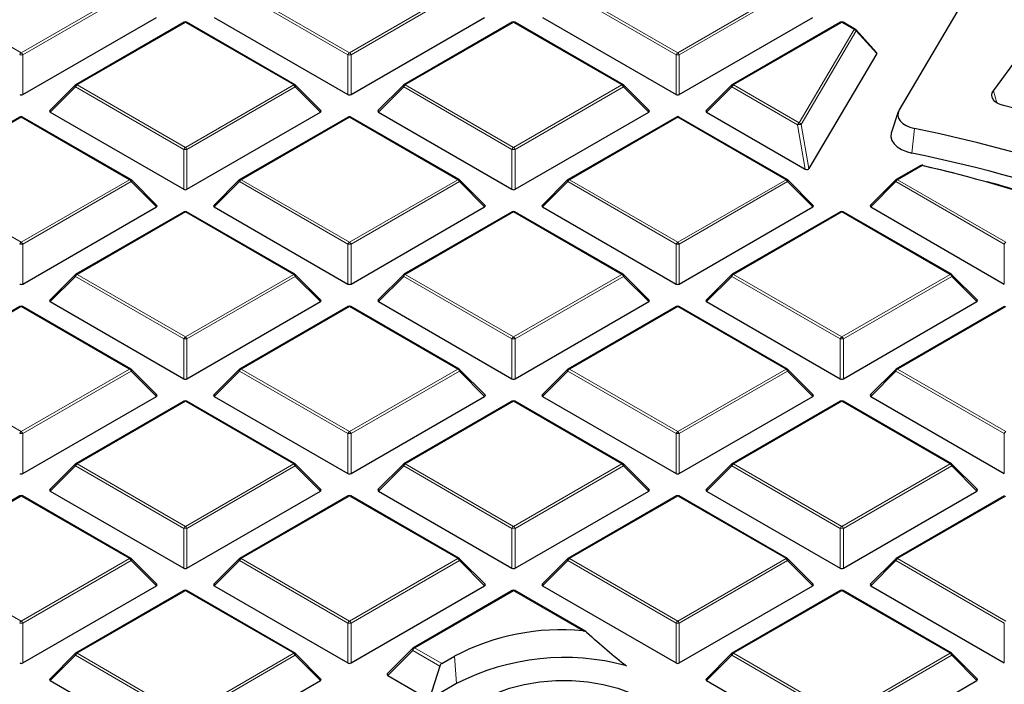
# Model space of a CAD drawing. Units: millimetres. Extents: x 0 to 420, y 0 to 297.
# Drawn here: x 290 to 321, y 200 to 220 of the extents above; entities that cross this region are included whole.
import ezdxf

# ---------------------------------------------------------------- set-up
doc = ezdxf.new("R2010")
doc.units = ezdxf.units.MM

msp = doc.modelspace()

# ---------------------------------------------------------------- linework, layer by layer
at = {"color": 7, "linetype": 'Continuous', "lineweight": 25}
for p, q in [((319.9869, 221.7678), (317.4789, 217.5026)), ((290.2911, 217.9808), (294.4358, 220.3734)), ((296.2308, 220.3734), (300.3755, 217.9808)), ((300.4734, 217.9808), (304.6181, 220.3734)), ((306.4131, 220.3734), (310.5578, 217.9808)), ((310.6558, 217.9808), (314.8004, 220.3734)), ((295.2933, 220.2233), (291.9325, 218.2832)), ((298.7341, 218.2832), (295.3733, 220.2233)), ((305.4756, 220.2233), (302.1148, 218.2832)), ((308.9164, 218.2832), (305.5556, 220.2233)), ((315.658, 220.2233), (312.2971, 218.2832)), ((316.1201, 220.0027), (315.738, 220.2233)), ((316.7775, 219.2861), (316.1392, 219.9873)), ((320.3997, 218.1015), (321.8846, 220.121)), ((316.7813, 219.2549), (314.6806, 215.6823)), ((291.9159, 218.2704), (291.127, 217.4815)), ((299.5396, 217.4815), (298.7507, 218.2704)), ((302.0982, 218.2704), (301.3093, 217.4815)), ((309.7219, 217.4815), (308.933, 218.2704)), ((312.2806, 218.2704), (311.4917, 217.4815)), ((290.2021, 217.2843), (286.8413, 215.3441)), ((293.6429, 215.3441), (290.2821, 217.2843)), ((291.1396, 217.4344), (295.2843, 215.0417)), ((295.3823, 215.0417), (299.5269, 217.4344)), ((300.3845, 217.2843), (297.0236, 215.3441)), ((303.8253, 215.3441), (300.4644, 217.2843)), ((301.322, 217.4344), (305.4666, 215.0417)), ((305.5646, 215.0417), (309.7093, 217.4344)), ((310.5668, 217.2843), (307.206, 215.3441)), ((314.0076, 215.3441), (310.6468, 217.2843)), ((311.5043, 217.4344), (314.566, 215.6669)), ((317.4514, 217.4427), (317.2409, 216.8129)), ((318.1497, 215.7836), (317.3883, 215.3441)), ((294.4484, 214.5424), (293.6595, 215.3314)), ((297.0071, 215.3314), (296.2182, 214.5424)), ((304.6307, 214.5424), (303.8418, 215.3314)), ((307.1894, 215.3314), (306.4005, 214.5424)), ((314.8131, 214.5424), (314.0242, 215.3314)), ((317.3717, 215.3314), (316.5828, 214.5424)), ((290.2911, 212.1026), (294.4358, 214.4953)), ((296.2308, 214.4953), (300.3755, 212.1026)), ((300.4734, 212.1026), (304.6181, 214.4953)), ((306.4131, 214.4953), (310.5578, 212.1026)), ((310.6558, 212.1026), (314.8004, 214.4953)), ((316.5955, 214.4953), (320.7401, 212.1026)), ((295.2933, 214.3452), (291.9325, 212.405)), ((298.7341, 212.405), (295.3733, 214.3452)), ((305.4756, 214.3452), (302.1148, 212.405)), ((308.9164, 212.405), (305.5556, 214.3452)), ((315.658, 214.3452), (312.2971, 212.405)), ((319.0988, 212.405), (315.738, 214.3452)), ((291.9159, 212.3923), (291.127, 211.6034)), ((299.5396, 211.6034), (298.7507, 212.3923)), ((302.0982, 212.3923), (301.3093, 211.6034)), ((309.7219, 211.6034), (308.933, 212.3923)), ((312.2806, 212.3923), (311.4917, 211.6034)), ((319.9042, 211.6034), (319.1154, 212.3923)), ((290.2021, 211.4061), (286.8413, 209.466)), ((293.6429, 209.466), (290.2821, 211.4061)), ((291.1396, 211.5562), (295.2843, 209.1636)), ((295.3823, 209.1636), (299.5269, 211.5562)), ((300.3845, 211.4061), (297.0236, 209.466)), ((303.8253, 209.466), (300.4644, 211.4061)), ((301.322, 211.5562), (305.4666, 209.1636)), ((305.5646, 209.1636), (309.7093, 211.5562)), ((310.5668, 211.4061), (307.206, 209.466)), ((314.0076, 209.466), (310.6468, 211.4061)), ((311.5043, 211.5562), (315.649, 209.1636)), ((315.7469, 209.1636), (319.8916, 211.5562)), ((320.7491, 211.4061), (317.3883, 209.466)), ((294.4484, 208.6643), (293.6595, 209.4532)), ((297.0071, 209.4532), (296.2182, 208.6643)), ((304.6307, 208.6643), (303.8418, 209.4532)), ((307.1894, 209.4532), (306.4005, 208.6643)), ((314.8131, 208.6643), (314.0242, 209.4532)), ((317.3717, 209.4532), (316.5828, 208.6643)), ((290.2911, 206.2245), (294.4358, 208.6172)), ((295.2933, 208.467), (291.9325, 206.5269)), ((298.7341, 206.5269), (295.3733, 208.467)), ((296.2308, 208.6172), (300.3755, 206.2245)), ((300.4734, 206.2245), (304.6181, 208.6172)), ((305.4756, 208.467), (302.1148, 206.5269)), ((308.9164, 206.5269), (305.5556, 208.467)), ((306.4131, 208.6172), (310.5578, 206.2245)), ((310.6558, 206.2245), (314.8004, 208.6172)), ((315.658, 208.467), (312.2971, 206.5269)), ((319.0988, 206.5269), (315.738, 208.467)), ((316.5955, 208.6172), (320.7401, 206.2245)), ((291.9159, 206.5142), (291.127, 205.7252)), ((299.5396, 205.7252), (298.7507, 206.5142)), ((302.0982, 206.5142), (301.3093, 205.7252)), ((309.7219, 205.7252), (308.933, 206.5142)), ((312.2806, 206.5142), (311.4917, 205.7252)), ((319.9042, 205.7252), (319.1154, 206.5142)), ((291.1396, 205.6781), (295.2843, 203.2854)), ((295.3823, 203.2854), (299.5269, 205.6781)), ((301.322, 205.6781), (305.4666, 203.2854)), ((305.5646, 203.2854), (309.7093, 205.6781)), ((311.5043, 205.6781), (315.649, 203.2854)), ((315.7469, 203.2854), (319.8916, 205.6781)), ((290.2021, 205.528), (286.8413, 203.5878)), ((293.6429, 203.5878), (290.2821, 205.528)), ((300.3845, 205.528), (297.0236, 203.5878)), ((303.8253, 203.5878), (300.4644, 205.528)), ((310.5668, 205.528), (307.206, 203.5878)), ((314.0076, 203.5878), (310.6468, 205.528)), ((320.7491, 205.528), (317.3883, 203.5878)), ((294.4484, 202.7862), (293.6595, 203.5751)), ((297.0071, 203.5751), (296.2182, 202.7862)), ((304.6307, 202.7862), (303.8418, 203.5751)), ((307.1894, 203.5751), (306.4005, 202.7862)), ((314.8131, 202.7862), (314.0242, 203.5751)), ((317.3717, 203.5751), (316.5828, 202.7862)), ((290.2911, 200.3464), (294.4358, 202.739)), ((295.2933, 202.5889), (291.9325, 200.6487)), ((298.7341, 200.6487), (295.3733, 202.5889)), ((296.2308, 202.739), (300.3755, 200.3464)), ((300.4734, 200.3464), (304.6181, 202.739)), ((305.4756, 202.5889), (302.4099, 200.8191)), ((307.7549, 201.3193), (305.5556, 202.5889)), ((306.4131, 202.739), (310.5578, 200.3464)), ((310.6558, 200.3464), (314.8004, 202.739)), ((315.658, 202.5889), (312.2971, 200.6487)), ((319.0988, 200.6487), (315.738, 202.5889)), ((316.5955, 202.739), (320.7401, 200.3464)), ((302.3902, 200.804), (301.6013, 200.0151)), ((291.9159, 200.636), (291.127, 199.8471)), ((299.5396, 199.8471), (298.7507, 200.636)), ((303.2865, 200.3274), (303.686, 200.558)), ((312.2806, 200.636), (311.4917, 199.8471)), ((319.9042, 199.8471), (319.1154, 200.636)), ((303.2284, 200.2495), (302.8993, 199.2159)), ((291.1396, 199.8), (295.2843, 197.4073)), ((295.3823, 197.4073), (299.5269, 199.8)), ((301.6171, 199.9562), (302.8993, 199.2159)), ((311.5043, 199.8), (315.649, 197.4073)), ((315.7469, 197.4073), (319.8916, 199.8)), ((303.7479, 199.7058), (302.8993, 199.2159))]:
    msp.add_line(p, q, dxfattribs=at)
at = {"color": 8, "linetype": 'Continuous', "lineweight": 18}
for p, q in [((286.8813, 221.2183), (290.2421, 219.2781)), ((290.2421, 219.2781), (293.6029, 221.2183)), ((297.0636, 221.2183), (300.4245, 219.2781)), ((300.4245, 219.2781), (303.7853, 221.2183)), ((307.246, 221.2183), (310.6068, 219.2781)), ((310.6068, 219.2781), (313.9676, 221.2183)), ((293.6519, 221.1573), (290.2911, 219.2172)), ((300.3755, 219.2172), (297.0146, 221.1573)), ((303.8343, 221.1573), (300.4734, 219.2172)), ((310.5578, 219.2172), (307.197, 221.1573)), ((314.0166, 221.1573), (310.6558, 219.2172)), ((295.3333, 220.2194), (291.9725, 218.2792)), ((298.6941, 218.2792), (295.3333, 220.2194)), ((305.5156, 220.2194), (302.1548, 218.2792)), ((308.8764, 218.2792), (305.5156, 220.2194)), ((315.698, 220.2194), (312.3371, 218.2792)), ((314.3766, 217.1018), (316.0801, 219.9988)), ((316.1457, 219.9532), (314.4422, 217.0563)), ((316.0801, 219.9988), (315.698, 220.2194)), ((316.7813, 219.2549), (316.1457, 219.9532)), ((290.2911, 219.2172), (290.2911, 217.9808)), ((300.3755, 217.9808), (300.3755, 219.2172)), ((300.4734, 219.2172), (300.4734, 217.9808)), ((310.5578, 217.9808), (310.5578, 219.2172)), ((310.6558, 219.2172), (310.6558, 217.9808)), ((291.9235, 218.2183), (291.1396, 217.4344)), ((295.2843, 216.2781), (291.9235, 218.2183)), ((291.9725, 218.2792), (295.3333, 216.339)), ((295.3333, 216.339), (298.6941, 218.2792)), ((298.7431, 218.2183), (295.3823, 216.2781)), ((299.5269, 217.4344), (298.7431, 218.2183)), ((302.1058, 218.2183), (301.322, 217.4344)), ((305.4666, 216.2781), (302.1058, 218.2183)), ((302.1548, 218.2792), (305.5156, 216.339)), ((305.5156, 216.339), (308.8764, 218.2792)), ((308.9254, 218.2183), (305.5646, 216.2781)), ((309.7093, 217.4344), (308.9254, 218.2183)), ((312.2881, 218.2183), (311.5043, 217.4344)), ((314.3276, 217.0409), (312.2881, 218.2183)), ((312.3371, 218.2792), (314.3766, 217.1018)), ((320.3997, 218.1015), (320.5047, 217.7282)), ((290.2421, 217.2803), (286.8813, 215.3401)), ((293.6029, 215.3401), (290.2421, 217.2803)), ((300.4245, 217.2803), (297.0636, 215.3401)), ((303.7853, 215.3401), (300.4245, 217.2803)), ((310.6068, 217.2803), (307.246, 215.3401)), ((313.9676, 215.3401), (310.6068, 217.2803)), ((314.566, 215.6669), (314.3276, 217.0409)), ((314.4422, 217.0563), (314.6806, 215.6823)), ((317.9501, 216.9315), (317.8757, 216.1622)), ((295.2843, 215.0417), (295.2843, 216.2781)), ((295.3823, 216.2781), (295.3823, 215.0417)), ((305.4666, 215.0417), (305.4666, 216.2781)), ((305.5646, 216.2781), (305.5646, 215.0417)), ((318.1897, 215.7797), (317.4283, 215.3401)), ((286.8813, 215.3401), (290.2421, 213.4)), ((290.2421, 213.4), (293.6029, 215.3401)), ((293.6519, 215.2792), (290.2911, 213.339)), ((294.4358, 214.4953), (293.6519, 215.2792)), ((297.0146, 215.2792), (296.2308, 214.4953)), ((300.3755, 213.339), (297.0146, 215.2792)), ((297.0636, 215.3401), (300.4245, 213.4)), ((300.4245, 213.4), (303.7853, 215.3401)), ((303.8343, 215.2792), (300.4734, 213.339)), ((304.6181, 214.4953), (303.8343, 215.2792)), ((307.197, 215.2792), (306.4131, 214.4953)), ((310.5578, 213.339), (307.197, 215.2792)), ((307.246, 215.3401), (310.6068, 213.4)), ((310.6068, 213.4), (313.9676, 215.3401)), ((314.0166, 215.2792), (310.6558, 213.339)), ((314.8004, 214.4953), (314.0166, 215.2792)), ((317.3793, 215.2792), (316.5955, 214.4953)), ((320.7401, 213.339), (317.3793, 215.2792)), ((317.4283, 215.3401), (320.7891, 213.4)), ((295.3333, 214.3412), (291.9725, 212.4011)), ((298.6941, 212.4011), (295.3333, 214.3412)), ((305.5156, 214.3412), (302.1548, 212.4011)), ((308.8764, 212.4011), (305.5156, 214.3412)), ((315.698, 214.3412), (312.3371, 212.4011)), ((319.0588, 212.4011), (315.698, 214.3412)), ((290.2911, 213.339), (290.2911, 212.1026)), ((300.3755, 212.1026), (300.3755, 213.339)), ((300.4734, 213.339), (300.4734, 212.1026)), ((310.5578, 212.1026), (310.5578, 213.339)), ((310.6558, 213.339), (310.6558, 212.1026)), ((320.7401, 212.1026), (320.7401, 213.339)), ((291.9235, 212.3401), (291.1396, 211.5562)), ((295.2843, 210.4), (291.9235, 212.3401)), ((291.9725, 212.4011), (295.3333, 210.4609)), ((295.3333, 210.4609), (298.6941, 212.4011)), ((298.7431, 212.3401), (295.3823, 210.4)), ((299.5269, 211.5562), (298.7431, 212.3401)), ((302.1058, 212.3401), (301.322, 211.5562)), ((305.4666, 210.4), (302.1058, 212.3401)), ((302.1548, 212.4011), (305.5156, 210.4609)), ((305.5156, 210.4609), (308.8764, 212.4011)), ((308.9254, 212.3401), (305.5646, 210.4)), ((309.7093, 211.5562), (308.9254, 212.3401)), ((312.2881, 212.3401), (311.5043, 211.5562)), ((315.649, 210.4), (312.2881, 212.3401)), ((312.3371, 212.4011), (315.698, 210.4609)), ((315.698, 210.4609), (319.0588, 212.4011)), ((319.1078, 212.3401), (315.7469, 210.4)), ((319.8916, 211.5562), (319.1078, 212.3401)), ((290.2421, 211.4022), (286.8813, 209.462)), ((293.6029, 209.462), (290.2421, 211.4022)), ((300.4245, 211.4022), (297.0636, 209.462)), ((303.7853, 209.462), (300.4245, 211.4022)), ((310.6068, 211.4022), (307.246, 209.462)), ((313.9676, 209.462), (310.6068, 211.4022)), ((320.7891, 211.4022), (317.4283, 209.462)), ((295.2843, 209.1636), (295.2843, 210.4)), ((295.3823, 210.4), (295.3823, 209.1636)), ((305.4666, 209.1636), (305.4666, 210.4)), ((305.5646, 210.4), (305.5646, 209.1636)), ((315.649, 209.1636), (315.649, 210.4)), ((315.7469, 210.4), (315.7469, 209.1636)), ((286.8813, 209.462), (290.2421, 207.5218)), ((290.2421, 207.5218), (293.6029, 209.462)), ((293.6519, 209.401), (290.2911, 207.4609)), ((294.4358, 208.6172), (293.6519, 209.401)), ((297.0146, 209.401), (296.2308, 208.6172)), ((300.3755, 207.4609), (297.0146, 209.401)), ((297.0636, 209.462), (300.4245, 207.5218)), ((300.4245, 207.5218), (303.7853, 209.462)), ((303.8343, 209.401), (300.4734, 207.4609)), ((304.6181, 208.6172), (303.8343, 209.401)), ((307.197, 209.401), (306.4131, 208.6172)), ((310.5578, 207.4609), (307.197, 209.401)), ((307.246, 209.462), (310.6068, 207.5218)), ((310.6068, 207.5218), (313.9676, 209.462)), ((314.0166, 209.401), (310.6558, 207.4609)), ((314.8004, 208.6172), (314.0166, 209.401)), ((317.3793, 209.401), (316.5955, 208.6172)), ((320.7401, 207.4609), (317.3793, 209.401)), ((317.4283, 209.462), (320.7891, 207.5218)), ((295.3333, 208.4631), (291.9725, 206.5229)), ((298.6941, 206.5229), (295.3333, 208.4631)), ((305.5156, 208.4631), (302.1548, 206.5229)), ((308.8764, 206.5229), (305.5156, 208.4631)), ((315.698, 208.4631), (312.3371, 206.5229)), ((319.0588, 206.5229), (315.698, 208.4631)), ((290.2911, 207.4609), (290.2911, 206.2245)), ((300.3755, 206.2245), (300.3755, 207.4609)), ((300.4734, 207.4609), (300.4734, 206.2245)), ((310.5578, 206.2245), (310.5578, 207.4609)), ((310.6558, 207.4609), (310.6558, 206.2245)), ((320.7401, 206.2245), (320.7401, 207.4609)), ((291.9725, 206.5229), (295.3333, 204.5828)), ((295.3333, 204.5828), (298.6941, 206.5229)), ((302.1548, 206.5229), (305.5156, 204.5828)), ((305.5156, 204.5828), (308.8764, 206.5229)), ((312.3371, 206.5229), (315.698, 204.5828)), ((315.698, 204.5828), (319.0588, 206.5229)), ((291.9235, 206.462), (291.1396, 205.6781)), ((295.2843, 204.5218), (291.9235, 206.462)), ((298.7431, 206.462), (295.3823, 204.5218)), ((299.5269, 205.6781), (298.7431, 206.462)), ((302.1058, 206.462), (301.322, 205.6781)), ((305.4666, 204.5218), (302.1058, 206.462)), ((308.9254, 206.462), (305.5646, 204.5218)), ((309.7093, 205.6781), (308.9254, 206.462)), ((312.2881, 206.462), (311.5043, 205.6781)), ((315.649, 204.5218), (312.2881, 206.462)), ((319.1078, 206.462), (315.7469, 204.5218)), ((319.8916, 205.6781), (319.1078, 206.462)), ((290.2421, 205.524), (286.8813, 203.5839)), ((293.6029, 203.5839), (290.2421, 205.524)), ((300.4245, 205.524), (297.0636, 203.5839)), ((303.7853, 203.5839), (300.4245, 205.524)), ((310.6068, 205.524), (307.246, 203.5839)), ((313.9676, 203.5839), (310.6068, 205.524)), ((320.7891, 205.524), (317.4283, 203.5839)), ((295.2843, 203.2854), (295.2843, 204.5218)), ((295.3823, 204.5218), (295.3823, 203.2854)), ((305.4666, 203.2854), (305.4666, 204.5218)), ((305.5646, 204.5218), (305.5646, 203.2854)), ((315.649, 203.2854), (315.649, 204.5218)), ((315.7469, 204.5218), (315.7469, 203.2854)), ((286.8813, 203.5839), (290.2421, 201.6437)), ((290.2421, 201.6437), (293.6029, 203.5839)), ((293.6519, 203.5229), (290.2911, 201.5827)), ((294.4358, 202.739), (293.6519, 203.5229)), ((297.0146, 203.5229), (296.2308, 202.739)), ((300.3755, 201.5827), (297.0146, 203.5229)), ((297.0636, 203.5839), (300.4245, 201.6437)), ((300.4245, 201.6437), (303.7853, 203.5839)), ((303.8343, 203.5229), (300.4734, 201.5827)), ((304.6181, 202.739), (303.8343, 203.5229)), ((307.197, 203.5229), (306.4131, 202.739)), ((310.5578, 201.5827), (307.197, 203.5229)), ((307.246, 203.5839), (310.6068, 201.6437)), ((310.6068, 201.6437), (313.9676, 203.5839)), ((314.0166, 203.5229), (310.6558, 201.5827)), ((314.8004, 202.739), (314.0166, 203.5229)), ((317.3793, 203.5229), (316.5955, 202.739)), ((320.7401, 201.5827), (317.3793, 203.5229)), ((317.4283, 203.5839), (320.7891, 201.6437)), ((295.3333, 202.5849), (291.9725, 200.6448)), ((298.6941, 200.6448), (295.3333, 202.5849)), ((305.5156, 202.5849), (302.4499, 200.8151)), ((307.6609, 201.3465), (305.5156, 202.5849)), ((315.698, 202.5849), (312.3371, 200.6448)), ((319.0588, 200.6448), (315.698, 202.5849)), ((290.2911, 201.5827), (290.2911, 200.3464)), ((300.3755, 200.3464), (300.3755, 201.5827)), ((300.4734, 201.5827), (300.4734, 200.3464)), ((310.5578, 200.3464), (310.5578, 201.5827)), ((310.6558, 201.5827), (310.6558, 200.3464)), ((320.7401, 200.3464), (320.7401, 201.5827)), ((302.3927, 200.7319), (301.6171, 199.9562)), ((303.2284, 200.2495), (302.3927, 200.7319)), ((302.4499, 200.8151), (302.4464, 200.8124)), ((302.4464, 200.8124), (303.2865, 200.3274)), ((291.9235, 200.5838), (291.1396, 199.8)), ((295.2843, 198.6437), (291.9235, 200.5838)), ((291.9725, 200.6448), (295.3333, 198.7046)), ((295.3333, 198.7046), (298.6941, 200.6448)), ((298.7431, 200.5838), (295.3823, 198.6437)), ((299.5269, 199.8), (298.7431, 200.5838)), ((303.686, 200.558), (303.7479, 199.7058)), ((312.2881, 200.5838), (311.5043, 199.8)), ((315.649, 198.6437), (312.2881, 200.5838)), ((312.3371, 200.6448), (315.698, 198.7046)), ((315.698, 198.7046), (319.0588, 200.6448)), ((319.1078, 200.5838), (315.7469, 198.6437)), ((319.8916, 199.8), (319.1078, 200.5838))]:
    msp.add_line(p, q, dxfattribs=at)
at = {"color": 8, "linetype": 'Continuous', "lineweight": 18, "flags": 128}
for points in [[(291.9235, 218.2183), (291.9179, 218.2283), (291.9138, 218.238), (291.9113, 218.2471), (291.9105, 218.2552), (291.9113, 218.2622), (291.9138, 218.2679), (291.9159, 218.2704)], [(298.7507, 218.2704), (298.7527, 218.2679), (298.7552, 218.2622), (298.7561, 218.2552), (298.7552, 218.2471), (298.7527, 218.238), (298.7487, 218.2283), (298.7431, 218.2183)], [(302.1058, 218.2183), (302.1002, 218.2283), (302.0962, 218.238), (302.0937, 218.2471), (302.0928, 218.2552), (302.0937, 218.2622), (302.0962, 218.2679), (302.0982, 218.2704)], [(308.933, 218.2704), (308.9351, 218.2679), (308.9376, 218.2622), (308.9384, 218.2552), (308.9376, 218.2471), (308.9351, 218.238), (308.931, 218.2283), (308.9254, 218.2183)], [(312.2881, 218.2183), (312.2826, 218.2283), (312.2785, 218.238), (312.276, 218.2471), (312.2752, 218.2552), (312.276, 218.2622), (312.2785, 218.2679), (312.2806, 218.2704)], [(318.1897, 215.7797), (318.1936, 215.7847), (318.1975, 215.7885), (318.2012, 215.7911), (318.2047, 215.7923), (318.2079, 215.7923)], [(293.6595, 215.3314), (293.6616, 215.3288), (293.6641, 215.3231), (293.6649, 215.3161), (293.6641, 215.308), (293.6616, 215.299), (293.6575, 215.2893), (293.6519, 215.2792)], [(297.0146, 215.2792), (297.0091, 215.2893), (297.005, 215.299), (297.0025, 215.308), (297.0017, 215.3161), (297.0025, 215.3231), (297.005, 215.3288), (297.0071, 215.3314)], [(303.8418, 215.3314), (303.8439, 215.3288), (303.8464, 215.3231), (303.8472, 215.3161), (303.8464, 215.308), (303.8439, 215.299), (303.8398, 215.2893), (303.8343, 215.2792)], [(307.197, 215.2792), (307.1914, 215.2893), (307.1873, 215.299), (307.1848, 215.308), (307.184, 215.3161), (307.1848, 215.3231), (307.1873, 215.3288), (307.1894, 215.3314)], [(314.0242, 215.3314), (314.0262, 215.3288), (314.0287, 215.3231), (314.0296, 215.3161), (314.0287, 215.308), (314.0262, 215.299), (314.0222, 215.2893), (314.0166, 215.2792)], [(317.3793, 215.2792), (317.3738, 215.2893), (317.3697, 215.299), (317.3672, 215.308), (317.3663, 215.3161), (317.3672, 215.3231), (317.3697, 215.3288), (317.3717, 215.3314)], [(291.9235, 212.3401), (291.9179, 212.3502), (291.9138, 212.3599), (291.9113, 212.3689), (291.9105, 212.3771), (291.9113, 212.3841), (291.9138, 212.3898), (291.9159, 212.3923)], [(298.7507, 212.3923), (298.7527, 212.3898), (298.7552, 212.3841), (298.7561, 212.3771), (298.7552, 212.3689), (298.7527, 212.3599), (298.7487, 212.3502), (298.7431, 212.3401)], [(302.1058, 212.3401), (302.1002, 212.3502), (302.0962, 212.3599), (302.0937, 212.3689), (302.0928, 212.3771), (302.0937, 212.3841), (302.0962, 212.3898), (302.0982, 212.3923)], [(308.933, 212.3923), (308.9351, 212.3898), (308.9376, 212.3841), (308.9384, 212.3771), (308.9376, 212.3689), (308.9351, 212.3599), (308.931, 212.3502), (308.9254, 212.3401)], [(312.2881, 212.3401), (312.2826, 212.3502), (312.2785, 212.3599), (312.276, 212.3689), (312.2752, 212.3771), (312.276, 212.3841), (312.2785, 212.3898), (312.2806, 212.3923)], [(319.1154, 212.3923), (319.1174, 212.3898), (319.1199, 212.3841), (319.1207, 212.3771), (319.1199, 212.3689), (319.1174, 212.3599), (319.1133, 212.3502), (319.1078, 212.3401)], [(293.6595, 209.4532), (293.6616, 209.4507), (293.6641, 209.445), (293.6649, 209.438), (293.6641, 209.4298), (293.6616, 209.4208), (293.6575, 209.4111), (293.6519, 209.401)], [(297.0146, 209.401), (297.0091, 209.4111), (297.005, 209.4208), (297.0025, 209.4298), (297.0017, 209.438), (297.0025, 209.445), (297.005, 209.4507), (297.0071, 209.4532)], [(303.8418, 209.4532), (303.8439, 209.4507), (303.8464, 209.445), (303.8472, 209.438), (303.8464, 209.4298), (303.8439, 209.4208), (303.8398, 209.4111), (303.8343, 209.401)], [(307.197, 209.401), (307.1914, 209.4111), (307.1873, 209.4208), (307.1848, 209.4298), (307.184, 209.438), (307.1848, 209.445), (307.1873, 209.4507), (307.1894, 209.4532)], [(314.0242, 209.4532), (314.0262, 209.4507), (314.0287, 209.445), (314.0296, 209.438), (314.0287, 209.4298), (314.0262, 209.4208), (314.0222, 209.4111), (314.0166, 209.401)], [(317.3793, 209.401), (317.3738, 209.4111), (317.3697, 209.4208), (317.3672, 209.4298), (317.3663, 209.438), (317.3672, 209.445), (317.3697, 209.4507), (317.3717, 209.4532)], [(291.9235, 206.462), (291.9179, 206.4721), (291.9138, 206.4817), (291.9113, 206.4908), (291.9105, 206.4989), (291.9113, 206.5059), (291.9138, 206.5116), (291.9159, 206.5142)], [(298.7507, 206.5142), (298.7527, 206.5116), (298.7552, 206.5059), (298.7561, 206.4989), (298.7552, 206.4908), (298.7527, 206.4817), (298.7487, 206.4721), (298.7431, 206.462)], [(302.1058, 206.462), (302.1002, 206.4721), (302.0962, 206.4817), (302.0937, 206.4908), (302.0928, 206.4989), (302.0937, 206.5059), (302.0962, 206.5116), (302.0982, 206.5142)], [(308.933, 206.5142), (308.9351, 206.5116), (308.9376, 206.5059), (308.9384, 206.4989), (308.9376, 206.4908), (308.9351, 206.4817), (308.931, 206.4721), (308.9254, 206.462)], [(312.2881, 206.462), (312.2826, 206.4721), (312.2785, 206.4817), (312.276, 206.4908), (312.2752, 206.4989), (312.276, 206.5059), (312.2785, 206.5116), (312.2806, 206.5142)], [(319.1154, 206.5142), (319.1174, 206.5116), (319.1199, 206.5059), (319.1207, 206.4989), (319.1199, 206.4908), (319.1174, 206.4817), (319.1133, 206.4721), (319.1078, 206.462)], [(293.6595, 203.5751), (293.6616, 203.5726), (293.6641, 203.5669), (293.6649, 203.5598), (293.6641, 203.5517), (293.6616, 203.5427), (293.6575, 203.533), (293.6519, 203.5229)], [(297.0146, 203.5229), (297.0091, 203.533), (297.005, 203.5427), (297.0025, 203.5517), (297.0017, 203.5598), (297.0025, 203.5669), (297.005, 203.5726), (297.0071, 203.5751)], [(303.8418, 203.5751), (303.8439, 203.5726), (303.8464, 203.5669), (303.8472, 203.5598), (303.8464, 203.5517), (303.8439, 203.5427), (303.8398, 203.533), (303.8343, 203.5229)], [(307.197, 203.5229), (307.1914, 203.533), (307.1873, 203.5427), (307.1848, 203.5517), (307.184, 203.5598), (307.1848, 203.5669), (307.1873, 203.5726), (307.1894, 203.5751)], [(314.0242, 203.5751), (314.0262, 203.5726), (314.0287, 203.5669), (314.0296, 203.5598), (314.0287, 203.5517), (314.0262, 203.5427), (314.0222, 203.533), (314.0166, 203.5229)], [(317.3793, 203.5229), (317.3738, 203.533), (317.3697, 203.5427), (317.3672, 203.5517), (317.3663, 203.5598), (317.3672, 203.5669), (317.3697, 203.5726), (317.3717, 203.5751)], [(291.9235, 200.5838), (291.9179, 200.5939), (291.9138, 200.6036), (291.9113, 200.6126), (291.9105, 200.6208), (291.9113, 200.6278), (291.9138, 200.6335), (291.9159, 200.636)], [(298.7507, 200.636), (298.7527, 200.6335), (298.7552, 200.6278), (298.7561, 200.6208), (298.7552, 200.6126), (298.7527, 200.6036), (298.7487, 200.5939), (298.7431, 200.5838)], [(312.2881, 200.5838), (312.2826, 200.5939), (312.2785, 200.6036), (312.276, 200.6126), (312.2752, 200.6208), (312.276, 200.6278), (312.2785, 200.6335), (312.2806, 200.636)], [(319.1154, 200.636), (319.1174, 200.6335), (319.1199, 200.6278), (319.1207, 200.6208), (319.1199, 200.6126), (319.1174, 200.6036), (319.1133, 200.5939), (319.1078, 200.5838)]]:
    msp.add_lwpolyline(points, dxfattribs=at)
at = {"color": 7, "linetype": 'Continuous', "lineweight": 25, "flags": 128}
for points in [[(320.7193, 217.638), (320.6149, 217.6716), (320.5237, 217.7164), (320.4493, 217.7704), (320.3944, 217.8318), (320.3612, 217.8982), (320.3509, 217.967), (320.3639, 218.0356), (320.3997, 218.1015)], [(317.4789, 217.5026), (317.4443, 217.4175), (317.4386, 217.3302), (317.4619, 217.2439), (317.5135, 217.1618), (317.5915, 217.0869), (317.6928, 217.022), (317.8139, 216.9696), (317.9501, 216.9315)], [(317.2409, 216.8129), (317.2318, 216.7809), (317.2246, 216.6698), (317.2543, 216.5599), (317.32, 216.4553), (317.4192, 216.36), (317.5482, 216.2774), (317.7023, 216.2107), (317.8757, 216.1622)], [(318.2157, 215.7841), (318.7966, 215.6447), (319.1803, 215.5486)], [(302.4009, 200.8108), (302.405, 200.8155), (302.4099, 200.8191), (302.4099, 200.8191)], [(304.5964, 199.2159), (304.9738, 199.4047), (305.3939, 199.5606), (305.8481, 199.6803), (306.3273, 199.7616), (306.8216, 199.8026), (307.3209, 199.8026), (307.8152, 199.7616), (308.2944, 199.6803), (308.7486, 199.5606), (309.1687, 199.4047), (309.5461, 199.2159), (309.8731, 198.9981), (310.1431, 198.7555), (310.3506, 198.4933), (310.4913, 198.2167), (310.5623, 197.9314), (310.5623, 197.6431), (310.4913, 197.3577), (310.3506, 197.0811), (310.1431, 196.8189), (309.8731, 196.5764), (309.5461, 196.3585)]]:
    msp.add_lwpolyline(points, dxfattribs=at)
at = {"color": 7, "linetype": 'Continuous', "lineweight": 25}
for centre, radius, start, end in [((295.3333, 220.154), 0.08, 60.00269, 119.99731), ((305.5156, 220.154), 0.08, 60.00269, 119.99731), ((315.698, 220.154), 0.08, 60.00269, 119.99731), ((316.0801, 219.9334), 0.08, 42.30924, 60.00269), ((291.9725, 218.2139), 0.08, 119.99731, 135.00155), ((298.6941, 218.2139), 0.08, 44.99845, 60.00269), ((302.1548, 218.2139), 0.08, 119.99731, 135.00155), ((308.8764, 218.2139), 0.08, 44.99845, 60.00269), ((312.3371, 218.2139), 0.08, 119.99731, 135.00155), ((309.6753, 172.39), 46.5763, 61.89879, 76.28356), ((290.2421, 217.215), 0.08, 60.00269, 119.99731), ((300.4245, 217.215), 0.08, 60.00269, 119.99731), ((310.6068, 217.215), 0.08, 60.00269, 119.99731), ((308.9397, 172.6586), 45.1805, 62.10396, 78.49629), ((309.0208, 172.4813), 44.5693, 61.53899, 78.54045), ((318.1897, 215.7144), 0.08, 76.84637, 119.99731), ((307.4618, 169.6513), 47.3594, 71.24585, 76.90761), ((318.2043, 215.781), 0.0118, 15.03542, 72.27741), ((293.6029, 215.2748), 0.08, 44.99845, 60.00269), ((297.0636, 215.2748), 0.08, 119.99731, 135.00155), ((303.7853, 215.2748), 0.08, 44.99845, 60.00269), ((307.246, 215.2748), 0.08, 119.99731, 135.00155), ((313.9676, 215.2748), 0.08, 44.99845, 60.00269), ((317.4283, 215.2748), 0.08, 119.99731, 135.00155), ((307.8745, 170.8739), 46.082, 71.20232, 74.47482), ((295.3333, 214.2759), 0.08, 60.00269, 119.99731), ((305.5156, 214.2759), 0.08, 60.00269, 119.99731), ((315.698, 214.2759), 0.08, 60.00269, 119.99731), ((291.9725, 212.3357), 0.08, 119.99731, 135.00155), ((298.6941, 212.3357), 0.08, 44.99845, 60.00269), ((302.1548, 212.3357), 0.08, 119.99731, 135.00155), ((308.8764, 212.3357), 0.08, 44.99845, 60.00269), ((312.3371, 212.3357), 0.08, 119.99731, 135.00155), ((319.0588, 212.3357), 0.08, 44.99845, 60.00269), ((290.2421, 211.3368), 0.08, 60.00269, 119.99731), ((300.4245, 211.3368), 0.08, 60.00269, 119.99731), ((310.6068, 211.3368), 0.08, 60.00269, 119.99731), ((293.6029, 209.3967), 0.08, 44.99845, 60.00269), ((297.0636, 209.3967), 0.08, 119.99731, 135.00155), ((303.7853, 209.3967), 0.08, 44.99845, 60.00269), ((307.246, 209.3967), 0.08, 119.99731, 135.00155), ((313.9676, 209.3967), 0.08, 44.99845, 60.00269), ((317.4283, 209.3967), 0.08, 119.99731, 135.00155), ((295.3333, 208.3978), 0.08, 60.00269, 119.99731), ((305.5156, 208.3978), 0.08, 60.00269, 119.99731), ((315.698, 208.3978), 0.08, 60.00269, 119.99731), ((291.9725, 206.4576), 0.08, 119.99731, 135.00155), ((298.6941, 206.4576), 0.08, 44.99845, 60.00269), ((302.1548, 206.4576), 0.08, 119.99731, 135.00155), ((308.8764, 206.4576), 0.08, 44.99845, 60.00269), ((312.3371, 206.4576), 0.08, 119.99731, 135.00155), ((319.0588, 206.4576), 0.08, 44.99845, 60.00269), ((290.2421, 205.4587), 0.08, 60.00269, 119.99731), ((300.4245, 205.4587), 0.08, 60.00269, 119.99731), ((310.6068, 205.4587), 0.08, 60.00269, 119.99731), ((293.6029, 203.5185), 0.08, 44.99845, 60.00269), ((297.0636, 203.5185), 0.08, 119.99731, 135.00155), ((303.7853, 203.5185), 0.08, 44.99845, 60.00269), ((307.246, 203.5185), 0.08, 119.99731, 135.00155), ((313.9676, 203.5185), 0.08, 44.99845, 60.00269), ((317.4283, 203.5185), 0.08, 119.99731, 135.00155), ((295.3333, 202.5196), 0.08, 60.00269, 119.99731), ((305.5156, 202.5196), 0.08, 60.00269, 119.99731), ((315.698, 202.5196), 0.08, 60.00269, 119.99731), ((307.0074, 194.2274), 7.149, 84.75452, 117.6837), ((291.9725, 200.5795), 0.08, 119.99731, 135.00155), ((298.6941, 200.5795), 0.08, 44.99845, 60.00269), ((307.091, 193.2084), 7.3071, 74.74011, 117.22735), ((312.3371, 200.5795), 0.08, 119.99731, 135.00155), ((319.0588, 200.5795), 0.08, 44.99845, 60.00269)]:
    msp.add_arc(centre, radius, start, end, dxfattribs=at)
at = {"color": 8, "linetype": 'Continuous', "lineweight": 18}
for centre, radius, start, end in [((295.3098, 220.1864), 0.0404, 54.53278, 114.15676), ((295.3567, 220.1864), 0.0404, 65.84324, 125.46722), ((305.4922, 220.1864), 0.0404, 54.53278, 114.15676), ((305.5391, 220.1864), 0.0404, 65.84324, 125.46722), ((315.6745, 220.1864), 0.0404, 54.53278, 114.15676), ((315.7214, 220.1864), 0.0404, 65.84324, 125.46722), ((316.1035, 219.9658), 0.0404, 65.84324, 125.46722), ((316.0608, 219.9009), 0.0997, 31.64226, 78.85085), ((316.1098, 219.9641), 0.0375, 343.22543, 38.20887), ((290.3083, 219.1747), 0.1228, 122.63797, 159.77289), ((290.2421, 218.2043), 1.0141, 87.23102, 92.76898), ((290.1759, 219.1747), 0.1228, 20.22711, 57.36203), ((300.4907, 219.1747), 0.1228, 122.63797, 159.77289), ((300.4245, 218.2043), 1.0141, 87.23102, 92.76898), ((300.3582, 219.1747), 0.1228, 20.22711, 57.36203), ((310.673, 219.1747), 0.1228, 122.63797, 159.77289), ((310.6068, 218.2043), 1.0141, 87.23102, 92.76898), ((310.5406, 219.1747), 0.1228, 20.22711, 57.36203), ((292.0387, 218.1758), 0.1228, 122.63797, 159.77289), ((291.949, 218.2463), 0.0404, 54.53278, 114.15676), ((298.7176, 218.2463), 0.0404, 65.84324, 125.46722), ((298.6279, 218.1758), 0.1228, 20.22711, 57.36203), ((302.221, 218.1758), 0.1228, 122.63797, 159.77289), ((302.1313, 218.2463), 0.0404, 54.53278, 114.15676), ((308.8999, 218.2463), 0.0404, 65.84324, 125.46722), ((308.8102, 218.1758), 0.1228, 20.22711, 57.36203), ((312.4034, 218.1758), 0.1228, 122.63797, 159.77289), ((312.3137, 218.2463), 0.0404, 54.53278, 114.15676), ((290.2187, 217.2474), 0.0404, 54.53278, 114.15676), ((290.2656, 217.2474), 0.0404, 65.84324, 125.46722), ((300.401, 217.2474), 0.0404, 54.53278, 114.15676), ((300.4479, 217.2474), 0.0404, 65.84324, 125.46722), ((310.5833, 217.2474), 0.0404, 54.53278, 114.15676), ((310.6302, 217.2474), 0.0404, 65.84324, 125.46722), ((314.4429, 216.9984), 0.1228, 122.63797, 159.77289), ((314.4261, 216.7431), 0.3136, 87.04361, 108.28878), ((314.3574, 217.004), 0.0997, 31.64226, 78.85085), ((295.3995, 216.2356), 0.1228, 122.63797, 159.77289), ((295.3333, 215.2652), 1.0141, 87.23102, 92.76898), ((295.2671, 216.2356), 0.1228, 20.22711, 57.36203), ((305.5818, 216.2356), 0.1228, 122.63797, 159.77289), ((305.5156, 215.2652), 1.0141, 87.23102, 92.76898), ((305.4494, 216.2356), 0.1228, 20.22711, 57.36203), ((318.1663, 215.7468), 0.0404, 54.53278, 114.15676), ((293.6264, 215.3072), 0.0404, 65.84324, 125.46722), ((293.5367, 215.2367), 0.1228, 20.22711, 57.36203), ((297.1298, 215.2367), 0.1228, 122.63797, 159.77289), ((297.0402, 215.3072), 0.0404, 54.53278, 114.15676), ((303.8087, 215.3072), 0.0404, 65.84324, 125.46722), ((303.7191, 215.2367), 0.1228, 20.22711, 57.36203), ((307.3122, 215.2367), 0.1228, 122.63797, 159.77289), ((307.2225, 215.3072), 0.0404, 54.53278, 114.15676), ((313.9911, 215.3072), 0.0404, 65.84324, 125.46722), ((313.9014, 215.2367), 0.1228, 20.22711, 57.36203), ((317.4945, 215.2367), 0.1228, 122.63797, 159.77289), ((317.4048, 215.3072), 0.0404, 54.53278, 114.15676), ((295.3098, 214.3083), 0.0404, 54.53278, 114.15676), ((295.3567, 214.3083), 0.0404, 65.84324, 125.46722), ((305.4922, 214.3083), 0.0404, 54.53278, 114.15676), ((305.5391, 214.3083), 0.0404, 65.84324, 125.46722), ((315.6745, 214.3083), 0.0404, 54.53278, 114.15676), ((315.7214, 214.3083), 0.0404, 65.84324, 125.46722), ((290.3083, 213.2966), 0.1228, 122.63797, 159.77289), ((290.2421, 212.3261), 1.0141, 87.23102, 92.76898), ((290.1759, 213.2966), 0.1228, 20.22711, 57.36203), ((300.4907, 213.2966), 0.1228, 122.63797, 159.77289), ((300.4245, 212.3261), 1.0141, 87.23102, 92.76898), ((300.3582, 213.2966), 0.1228, 20.22711, 57.36203), ((310.673, 213.2966), 0.1228, 122.63797, 159.77289), ((310.6068, 212.3261), 1.0141, 87.23102, 92.76898), ((310.5406, 213.2966), 0.1228, 20.22711, 57.36203), ((320.8553, 213.2966), 0.1228, 122.63797, 159.77289), ((292.0387, 212.2977), 0.1228, 122.63797, 159.77289), ((291.949, 212.3681), 0.0404, 54.53278, 114.15676), ((298.7176, 212.3681), 0.0404, 65.84324, 125.46722), ((298.6279, 212.2977), 0.1228, 20.22711, 57.36203), ((302.221, 212.2977), 0.1228, 122.63797, 159.77289), ((302.1313, 212.3681), 0.0404, 54.53278, 114.15676), ((308.8999, 212.3681), 0.0404, 65.84324, 125.46722), ((308.8102, 212.2977), 0.1228, 20.22711, 57.36203), ((312.4034, 212.2977), 0.1228, 122.63797, 159.77289), ((312.3137, 212.3681), 0.0404, 54.53278, 114.15676), ((319.0822, 212.3681), 0.0404, 65.84324, 125.46722), ((318.9926, 212.2977), 0.1228, 20.22711, 57.36203), ((290.2187, 211.3692), 0.0404, 54.53278, 114.15676), ((290.2656, 211.3692), 0.0404, 65.84324, 125.46722), ((300.401, 211.3692), 0.0404, 54.53278, 114.15676), ((300.4479, 211.3692), 0.0404, 65.84324, 125.46722), ((310.5833, 211.3692), 0.0404, 54.53278, 114.15676), ((310.6302, 211.3692), 0.0404, 65.84324, 125.46722), ((295.3995, 210.3575), 0.1228, 122.63797, 159.77289), ((295.3333, 209.387), 1.0141, 87.23102, 92.76898), ((295.2671, 210.3575), 0.1228, 20.22711, 57.36203), ((305.5818, 210.3575), 0.1228, 122.63797, 159.77289), ((305.5156, 209.387), 1.0141, 87.23102, 92.76898), ((305.4494, 210.3575), 0.1228, 20.22711, 57.36203), ((315.7642, 210.3575), 0.1228, 122.63797, 159.77289), ((315.698, 209.387), 1.0141, 87.23102, 92.76898), ((315.6317, 210.3575), 0.1228, 20.22711, 57.36203), ((293.6264, 209.4291), 0.0404, 65.84324, 125.46722), ((293.5367, 209.3586), 0.1228, 20.22711, 57.36203), ((297.1298, 209.3586), 0.1228, 122.63797, 159.77289), ((297.0402, 209.4291), 0.0404, 54.53278, 114.15676), ((303.8087, 209.4291), 0.0404, 65.84324, 125.46722), ((303.7191, 209.3586), 0.1228, 20.22711, 57.36203), ((307.3122, 209.3586), 0.1228, 122.63797, 159.77289), ((307.2225, 209.4291), 0.0404, 54.53278, 114.15676), ((313.9911, 209.4291), 0.0404, 65.84324, 125.46722), ((313.9014, 209.3586), 0.1228, 20.22711, 57.36203), ((317.4945, 209.3586), 0.1228, 122.63797, 159.77289), ((317.4048, 209.4291), 0.0404, 54.53278, 114.15676), ((295.3098, 208.4302), 0.0404, 54.53278, 114.15676), ((295.3567, 208.4302), 0.0404, 65.84324, 125.46722), ((305.4922, 208.4302), 0.0404, 54.53278, 114.15676), ((305.5391, 208.4302), 0.0404, 65.84324, 125.46722), ((315.6745, 208.4302), 0.0404, 54.53278, 114.15676), ((315.7214, 208.4302), 0.0404, 65.84324, 125.46722), ((290.3083, 207.4184), 0.1228, 122.63797, 159.77289), ((290.2421, 206.448), 1.0141, 87.23102, 92.76898), ((290.1759, 207.4184), 0.1228, 20.22711, 57.36203), ((300.4907, 207.4184), 0.1228, 122.63797, 159.77289), ((300.4245, 206.448), 1.0141, 87.23102, 92.76898), ((300.3582, 207.4184), 0.1228, 20.22711, 57.36203), ((310.673, 207.4184), 0.1228, 122.63797, 159.77289), ((310.6068, 206.448), 1.0141, 87.23102, 92.76898), ((310.5406, 207.4184), 0.1228, 20.22711, 57.36203), ((320.8553, 207.4184), 0.1228, 122.63797, 159.77289), ((292.0387, 206.4195), 0.1228, 122.63797, 159.77289), ((291.949, 206.49), 0.0404, 54.53278, 114.15676), ((298.7176, 206.49), 0.0404, 65.84324, 125.46722), ((298.6279, 206.4195), 0.1228, 20.22711, 57.36203), ((302.221, 206.4195), 0.1228, 122.63797, 159.77289), ((302.1313, 206.49), 0.0404, 54.53278, 114.15676), ((308.8999, 206.49), 0.0404, 65.84324, 125.46722), ((308.8102, 206.4195), 0.1228, 20.22711, 57.36203), ((312.4034, 206.4195), 0.1228, 122.63797, 159.77289), ((312.3137, 206.49), 0.0404, 54.53278, 114.15676), ((319.0822, 206.49), 0.0404, 65.84324, 125.46722), ((318.9926, 206.4195), 0.1228, 20.22711, 57.36203), ((290.2187, 205.4911), 0.0404, 54.53278, 114.15676), ((290.2656, 205.4911), 0.0404, 65.84324, 125.46722), ((300.401, 205.4911), 0.0404, 54.53278, 114.15676), ((300.4479, 205.4911), 0.0404, 65.84324, 125.46722), ((310.5833, 205.4911), 0.0404, 54.53278, 114.15676), ((310.6302, 205.4911), 0.0404, 65.84324, 125.46722), ((295.3995, 204.4794), 0.1228, 122.63797, 159.77289), ((295.3333, 203.5089), 1.0141, 87.23102, 92.76898), ((295.2671, 204.4794), 0.1228, 20.22711, 57.36203), ((305.5818, 204.4794), 0.1228, 122.63797, 159.77289), ((305.5156, 203.5089), 1.0141, 87.23102, 92.76898), ((305.4494, 204.4794), 0.1228, 20.22711, 57.36203), ((315.7642, 204.4794), 0.1228, 122.63797, 159.77289), ((315.698, 203.5089), 1.0141, 87.23102, 92.76898), ((315.6317, 204.4794), 0.1228, 20.22711, 57.36203), ((293.6264, 203.5509), 0.0404, 65.84324, 125.46722), ((293.5367, 203.4805), 0.1228, 20.22711, 57.36203), ((297.1298, 203.4805), 0.1228, 122.63797, 159.77289), ((297.0402, 203.5509), 0.0404, 54.53278, 114.15676), ((303.8087, 203.5509), 0.0404, 65.84324, 125.46722), ((303.7191, 203.4805), 0.1228, 20.22711, 57.36203), ((307.3122, 203.4805), 0.1228, 122.63797, 159.77289), ((307.2225, 203.5509), 0.0404, 54.53278, 114.15676), ((313.9911, 203.5509), 0.0404, 65.84324, 125.46722), ((313.9014, 203.4805), 0.1228, 20.22711, 57.36203), ((317.4945, 203.4805), 0.1228, 122.63797, 159.77289), ((317.4048, 203.5509), 0.0404, 54.53278, 114.15676), ((295.3098, 202.552), 0.0404, 54.53278, 114.15676), ((295.3567, 202.552), 0.0404, 65.84324, 125.46722), ((305.4922, 202.552), 0.0404, 54.53278, 114.15676), ((305.5391, 202.552), 0.0404, 65.84324, 125.46722), ((315.6745, 202.552), 0.0404, 54.53278, 114.15676), ((315.7214, 202.552), 0.0404, 65.84324, 125.46722), ((290.3083, 201.5403), 0.1228, 122.63797, 159.77289), ((290.1759, 201.5403), 0.1228, 20.22711, 57.36203), ((300.4907, 201.5403), 0.1228, 122.63797, 159.77289), ((300.3582, 201.5403), 0.1228, 20.22711, 57.36203), ((310.673, 201.5403), 0.1228, 122.63797, 159.77289), ((310.5406, 201.5403), 0.1228, 20.22711, 57.36203), ((290.2421, 200.5698), 1.0141, 87.23102, 92.76898), ((300.4245, 200.5698), 1.0141, 87.23102, 92.76898), ((310.6068, 200.5698), 1.0141, 87.23102, 92.76898), ((302.4258, 200.7591), 0.0571, 68.91753, 130.09245), ((302.4264, 200.7822), 0.0404, 54.53278, 114.15676), ((292.0387, 200.5414), 0.1228, 122.63797, 159.77289), ((291.949, 200.6119), 0.0404, 54.53278, 114.15676), ((298.7176, 200.6119), 0.0404, 65.84324, 125.46722), ((298.6279, 200.5414), 0.1228, 20.22711, 57.36203), ((312.4034, 200.5414), 0.1228, 122.63797, 159.77289), ((312.3137, 200.6119), 0.0404, 54.53278, 114.15676), ((319.0822, 200.6119), 0.0404, 65.84324, 125.46722), ((318.9926, 200.5414), 0.1228, 20.22711, 57.36203)]:
    msp.add_arc(centre, radius, start, end, dxfattribs=at)
at = {"color": 7, "linetype": 'Continuous', "lineweight": 25}
for centre, major_axis, ratio, start_param, end_param in [((316.6892, 219.2642), (0.0959, 0.0051), 0.4842477, 5.9727281, 6.6598058), ((290.2421, 218.0279), (0.08, 0), 0.7452752, 4.0533309, 5.371447), ((300.4245, 218.0279), (0.08, 0), 0.7452752, 4.0533309, 5.371447), ((310.6068, 218.0279), (0.08, 0), 0.7452752, 4.0533309, 5.371447), ((291.2213, 217.4627), (0.1033, 0), 0.4471651, 2.4825346, 3.8006507), ((299.4453, 217.4627), (0.1033, 0), 0.4471651, 5.6241273, 6.9422433), ((301.4036, 217.4627), (0.1033, 0), 0.4471651, 2.4825346, 3.8006507), ((309.6276, 217.4627), (0.1033, 0), 0.4471651, 5.6241273, 6.9422433), ((311.586, 217.4627), (0.1033, 0), 0.4471651, 2.4825346, 3.8006507), ((314.605, 215.7198), (0.0792, -0.0297), 0.7645534, 4.4974718, 6.1500758), ((295.3333, 215.0889), (0.08, 0), 0.7452752, 4.0533309, 5.371447), ((305.5156, 215.0889), (0.08, 0), 0.7452752, 4.0533309, 5.371447), ((294.3541, 214.5236), (0.1033, 0), 0.4471651, 5.6241273, 6.9422433), ((296.3124, 214.5236), (0.1033, 0), 0.4471651, 2.4825346, 3.8006507), ((304.5365, 214.5236), (0.1033, 0), 0.4471651, 5.6241273, 6.9422433), ((306.4948, 214.5236), (0.1033, 0), 0.4471651, 2.4825346, 3.8006507), ((314.7188, 214.5236), (0.1033, 0), 0.4471651, 5.6241273, 6.9422433), ((316.6771, 214.5236), (0.1033, 0), 0.4471651, 2.4825346, 3.8006507), ((290.2421, 212.1498), (0.08, 0), 0.7452752, 4.0533309, 5.371447), ((300.4245, 212.1498), (0.08, 0), 0.7452752, 4.0533309, 5.371447), ((310.6068, 212.1498), (0.08, 0), 0.7452752, 4.0533309, 5.371447), ((291.2213, 211.5845), (0.1033, 0), 0.4471651, 2.4825346, 3.8006507), ((299.4453, 211.5845), (0.1033, 0), 0.4471651, 5.6241273, 6.9422433), ((301.4036, 211.5845), (0.1033, 0), 0.4471651, 2.4825346, 3.8006507), ((309.6276, 211.5845), (0.1033, 0), 0.4471651, 5.6241273, 6.9422433), ((311.586, 211.5845), (0.1033, 0), 0.4471651, 2.4825346, 3.8006507), ((319.81, 211.5845), (0.1033, 0), 0.4471651, 5.6241273, 6.9422433), ((295.3333, 209.2107), (0.08, 0), 0.7452752, 4.0533309, 5.371447), ((305.5156, 209.2107), (0.08, 0), 0.7452752, 4.0533309, 5.371447), ((315.698, 209.2107), (0.08, 0), 0.7452752, 4.0533309, 5.371447), ((294.3541, 208.6455), (0.1033, 0), 0.4471651, 5.6241273, 6.9422433), ((296.3124, 208.6455), (0.1033, 0), 0.4471651, 2.4825346, 3.8006507), ((304.5365, 208.6455), (0.1033, 0), 0.4471651, 5.6241273, 6.9422433), ((306.4948, 208.6455), (0.1033, 0), 0.4471651, 2.4825346, 3.8006507), ((314.7188, 208.6455), (0.1033, 0), 0.4471651, 5.6241273, 6.9422433), ((316.6771, 208.6455), (0.1033, 0), 0.4471651, 2.4825346, 3.8006507), ((290.2421, 206.2716), (0.08, 0), 0.7452752, 4.0533309, 5.371447), ((300.4245, 206.2716), (0.08, 0), 0.7452752, 4.0533309, 5.371447), ((310.6068, 206.2716), (0.08, 0), 0.7452752, 4.0533309, 5.371447), ((291.2213, 205.7064), (0.1033, 0), 0.4471651, 2.4825346, 3.8006507), ((299.4453, 205.7064), (0.1033, 0), 0.4471651, 5.6241273, 6.9422433), ((301.4036, 205.7064), (0.1033, 0), 0.4471651, 2.4825346, 3.8006507), ((309.6276, 205.7064), (0.1033, 0), 0.4471651, 5.6241273, 6.9422433), ((311.586, 205.7064), (0.1033, 0), 0.4471651, 2.4825346, 3.8006507), ((319.81, 205.7064), (0.1033, 0), 0.4471651, 5.6241273, 6.9422433), ((295.3333, 203.3326), (0.08, 0), 0.7452752, 4.0533309, 5.371447), ((305.5156, 203.3326), (0.08, 0), 0.7452752, 4.0533309, 5.371447), ((315.698, 203.3326), (0.08, 0), 0.7452752, 4.0533309, 5.371447), ((294.3541, 202.7673), (0.1033, 0), 0.4471651, 5.6241273, 6.9422433), ((296.3124, 202.7673), (0.1033, 0), 0.4471651, 2.4825346, 3.8006507), ((304.5365, 202.7673), (0.1033, 0), 0.4471651, 5.6241273, 6.9422433), ((306.4948, 202.7673), (0.1033, 0), 0.4471651, 2.4825346, 3.8006507), ((314.7188, 202.7673), (0.1033, 0), 0.4471651, 5.6241273, 6.9422433), ((316.6771, 202.7673), (0.1033, 0), 0.4471651, 2.4825346, 3.8006507), ((306.4827, 204.8475), (-5.3329, 5.8569), 0.2009485, 2.0275748, 2.2699933), ((302.4703, 200.7427), (0.083, -0.0579), 0.4950379, 2.8151206, 3.0860391), ((290.2421, 200.3935), (0.08, 0), 0.7452752, 4.0533309, 5.371447), ((300.4245, 200.3935), (0.08, 0), 0.7452752, 4.0533309, 5.371447), ((303.2927, 200.2422), (0.0427, 0.0906), 0.625261, 0.7333645, 1.780562), ((310.6068, 200.3935), (0.08, 0), 0.7452752, 4.0533309, 5.371447), ((291.2213, 199.8282), (0.1033, 0), 0.4471651, 2.4825346, 3.8006507), ((299.4453, 199.8282), (0.1033, 0), 0.4471651, 5.6241273, 6.9422433), ((301.7191, 199.9915), (0.1291, 0), 0.4471651, 2.4825346, 3.8006507), ((311.586, 199.8282), (0.1033, 0), 0.4471651, 2.4825346, 3.8006507), ((319.81, 199.8282), (0.1033, 0), 0.4471651, 5.6241273, 6.9422433)]:
    msp.add_ellipse(centre, major_axis=major_axis, ratio=ratio, start_param=start_param, end_param=end_param, dxfattribs=at)
at = {"color": 8, "linetype": 'Continuous', "lineweight": 18}
for major_axis, ratio, start_param, end_param in [((-0.0614, 0.0797), 0.4931042, 0.0960201, 1.1432177), ((0.0367, 0.0938), 0.5946791, 0.6951379, 1.7423354)]:
    msp.add_ellipse((302.454, 200.7264), major_axis=major_axis, ratio=ratio, start_param=start_param, end_param=end_param, dxfattribs=at)
at = {"color": 7, "linetype": 'Continuous', "lineweight": 25}
for points, knots in [([(305.5162, 239.0954), (305.1417, 239.0944), (304.0563, 239.0914), (302.2604, 239.0586), (300.131, 238.9849), (298.0061, 238.8743), (295.8879, 238.7274), (293.7781, 238.5442), (291.6785, 238.3249), (289.591, 238.0698), (287.5175, 237.7789), (285.4596, 237.4526), (283.4193, 237.0911), (281.3983, 236.6948), (279.3984, 236.264), (277.4213, 235.799), (275.4687, 235.3003), (273.5424, 234.7682), (271.6441, 234.2033), (269.7753, 233.606), (267.9378, 232.9768), (266.1331, 232.3162), (264.3629, 231.6249), (262.6286, 230.9033), (260.9319, 230.1522), (259.2741, 229.3722), (257.6568, 228.5638), (256.0813, 227.7279), (254.5492, 226.8651), (253.0616, 225.9761), (251.62, 225.0618), (250.2256, 224.1228), (248.8797, 223.1601), (247.5834, 222.1744), (246.338, 221.1665), (245.1446, 220.1374), (244.0042, 219.088), (242.9179, 218.0192), (241.8866, 216.9319), (240.9114, 215.8271), (239.9931, 214.7057), (239.1325, 213.5689), (238.3304, 212.4176), (237.5876, 211.2529), (236.9047, 210.0758), (236.2823, 208.8875), (235.7212, 207.689), (235.2211, 206.4816), (234.7849, 205.266), (234.4311, 204.1321), (234.252, 203.401), (234.1733, 203.0798)], [0, 0, 0, 0, 0.0109011, 0.0316015, 0.0523025, 0.0730037, 0.0937051, 0.1144068, 0.1351088, 0.1558113, 0.1765144, 0.197218, 0.2179222, 0.2386272, 0.259333, 0.2800396, 0.3007472, 0.3214558, 0.3421654, 0.3628761, 0.3835879, 0.404301, 0.4250152, 0.4457306, 0.4664472, 0.4871651, 0.507884, 0.528604, 0.549325, 0.5700468, 0.5907692, 0.611492, 0.6322148, 0.6529373, 0.6736589, 0.694379, 0.7150972, 0.7358126, 0.7565245, 0.7772319, 0.797934, 0.8186296, 0.8393177, 0.8599972, 0.8806672, 0.9013266, 0.9219747, 0.9426109, 0.963235, 0.983847, 1, 1, 1, 1]), ([(376.8551, 203.0976), (376.7681, 203.4469), (376.5793, 204.2056), (376.2129, 205.3661), (375.772, 206.5795), (375.2676, 207.7847), (374.7024, 208.9808), (374.0761, 210.1668), (373.3895, 211.3415), (372.6431, 212.5039), (371.8375, 213.6529), (370.9735, 214.7876), (370.0518, 215.9068), (369.0733, 217.0095), (368.0389, 218.0948), (366.9494, 219.1617), (365.8058, 220.2092), (364.6093, 221.2365), (363.3608, 222.2425), (362.0615, 223.2264), (360.7126, 224.1873), (359.3152, 225.1244), (357.8706, 226.037), (356.3802, 226.9241), (354.8452, 227.785), (353.267, 228.6191), (351.647, 229.4255), (349.9866, 230.2036), (348.2873, 230.9527), (346.5506, 231.6723), (344.7779, 232.3615), (342.971, 233.02), (341.1313, 233.6471), (339.2605, 234.2423), (337.3602, 234.805), (335.432, 235.3349), (333.4777, 235.8313), (331.499, 236.294), (329.4975, 236.7226), (327.4751, 237.1166), (325.4335, 237.4757), (323.3745, 237.7996), (321.2999, 238.0881), (319.2116, 238.3409), (317.1112, 238.5577), (315.0007, 238.7384), (312.882, 238.8829), (310.7568, 238.9911), (308.627, 239.0623), (306.8793, 239.0921), (305.8422, 239.0946), (305.5162, 239.0954)], [0, 0, 0, 0, 0.0175798, 0.0381743, 0.0587791, 0.0793954, 0.1000234, 0.1206632, 0.1413147, 0.1619773, 0.1826503, 0.2033327, 0.2240235, 0.2447217, 0.2654263, 0.2861364, 0.3068508, 0.3275688, 0.3482896, 0.3690125, 0.3897368, 0.4104621, 0.4311879, 0.4519138, 0.4726394, 0.4933645, 0.5140889, 0.5348125, 0.5555351, 0.5762568, 0.5969774, 0.6176969, 0.6384153, 0.6591327, 0.679849, 0.7005643, 0.7212786, 0.741992, 0.7627045, 0.7834162, 0.8041272, 0.8248375, 0.8455471, 0.8662562, 0.8869649, 0.9076731, 0.928381, 0.9490886, 0.969796, 0.9905033, 1, 1, 1, 1]), ([(307.6609, 201.3465), (307.6847, 201.3428), (307.7242, 201.3367), (307.7626, 201.3162), (307.7764, 201.3043), (307.7785, 201.3025)], [0, 0, 0, 0, 0.5609571, 0.9310375, 1, 1, 1, 1])]:
    msp.add_open_spline(points, degree=3, knots=knots, dxfattribs=at)

doc.saveas('drawing.dxf')
